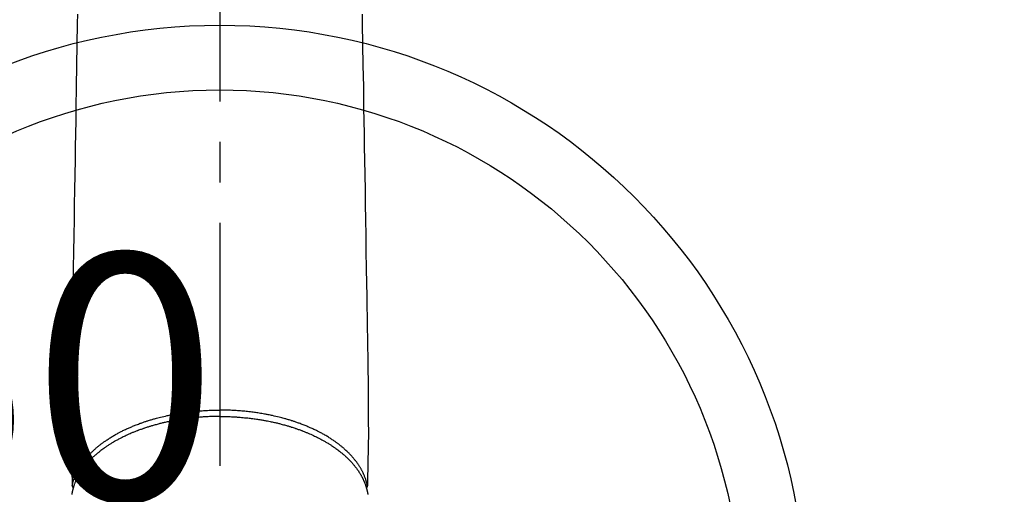
# Model space of a CAD drawing. Extents: x 55896 to 82369, y -22065 to -13195.
# Drawn here: x 71839 to 71991, y -15387 to -15314 of the extents above; entities that cross this region are included whole.
import ezdxf

# ---------------------------------------------------------------- set-up
doc = ezdxf.new("R2010")
doc.units = 0
doc.header["$LTSCALE"] = 50
doc.header["$MEASUREMENT"] = 0
doc.linetypes.add('CENTER2', pattern=[1.125, 0.75, -0.125, 0.125, -0.125])
doc.layers.get('0').update_dxf_attribs({"linetype": 'CONTINUOUS'})
doc.layers.get('DEFPOINTS').update_dxf_attribs({"color": 146, "linetype": 'CONTINUOUS'})
for name, color, linetype in [('150-機器', 8, 'CONTINUOUS'), ('160-文字', 254, 'CONTINUOUS'), ('166-寸法B', 11, 'CONTINUOUS')]:
    doc.layers.add(name, color=color, linetype=linetype)
doc.styles.add('KH001', font='txt')
doc.dimstyles.new('KH1xx015', dxfattribs={"dimscale": 10, "dimtxt": 3.8, "dimasz": 0.8, "dimexe": 0.3, "dimexo": 1.2, "dimgap": 0.5, "dimtad": 3, "dimdec": 1, "dimdsep": 46, "dimlunit": 6, "dimtxsty": 'KH001', "dimblk": 'DOT', "dimcen": 1, "dimdle": 1, "dimclrd": 256, "dimclre": 256, "dimclrt": 256, "dimadec": 0, "dimazin": 0, "dimtfac": 1, "dimtdec": 1, "dimtix": 1, "dimtmove": 2, "dimatfit": 3, "dimldrblk": 'CLOSEDBLANK', "dimfxl": 1, "dimtolj": 1, "dimtzin": 0, "dimlwd": -1, "dimlwe": -1, "dimarcsym": 0})
doc.dimstyles.new('KH1xx030', dxfattribs={"dimscale": 30, "dimtxt": 2, "dimasz": 0.6, "dimexe": 0.3, "dimexo": 1.2, "dimgap": 0.5, "dimtad": 3, "dimdec": 1, "dimdsep": 46, "dimlunit": 6, "dimtxsty": 'KH001', "dimblk": 'DOT', "dimcen": 1, "dimdle": 1, "dimclrd": 256, "dimclre": 256, "dimclrt": 256, "dimadec": 0, "dimazin": 0, "dimtfac": 1, "dimtdec": 1, "dimtix": 1, "dimtmove": 2, "dimatfit": 3, "dimldrblk": 'CLOSEDBLANK', "dimfxl": 1, "dimtolj": 1, "dimtzin": 0, "dimlwd": -1, "dimlwe": -1, "dimarcsym": 0})

# ---------------------------------------------------------------- blocks, each defined once
blk = doc.blocks.new('F402_H')
at = {"layer": '150-機器', "color": 161, "linetype": 'CENTER2'}
blk.add_line((0, 136.03), (0, -355.42), dxfattribs=at)
at = {"layer": '150-機器', "color": 13, "linetype": 'Continuous'}
for points in [[(-21.98, -113), (-22.01, -114.43), (-22.06, -117.68), (-22.11, -120.93), (-22.17, -124.18), (-22.22, -127.43), (-22.25, -129.45), (-22.29, -131.46), (-22.32, -133.48), (-22.35, -135.5), (-22.39, -137.8), (-22.43, -140.1), (-22.46, -142.4), (-22.5, -144.7), (-22.54, -147.19), (-22.58, -149.68), (-22.63, -152.17), (-22.67, -154.66), (-22.69, -156.38), (-22.72, -158.09), (-22.75, -159.81), (-22.78, -161.53), (-22.8, -162.97), (-22.82, -164.4), (-22.85, -165.84), (-22.87, -167.28), (-22.89, -168.28), (-22.91, -169.27), (-22.93, -170.27), (-22.94, -171.27), (-22.94, -172.27), (-22.94, -173.26), (-22.94, -174.26), (-22.94, -175.25), (-22.94, -176.24), (-22.95, -177.23), (-22.95, -178.21), (-22.94, -179.2), (-22.93, -179.46), (-22.93, -179.72), (-22.92, -179.98), (-22.92, -180.24), (-22.9, -180.81), (-22.89, -181.38), (-22.88, -181.94), (-22.86, -182.51), (-22.85, -182.87), (-22.85, -183.22), (-22.84, -183.58), (-22.83, -183.94), (-22.83, -184.16), (-22.82, -184.39), (-22.81, -184.62), (-22.81, -184.84), (-22.81, -184.92), (-22.81, -185), (-22.8, -185.08), (-22.8, -185.16), (-22.8, -185.25), (-22.8, -185.34), (-22.8, -185.43), (-22.79, -185.53), (-22.79, -185.57), (-22.79, -185.62), (-22.79, -185.66), (-22.79, -185.71), (-22.79, -185.73), (-22.79, -185.75), (-22.79, -185.77), (-22.79, -185.79), (-22.79, -185.81), (-22.79, -185.83), (-22.79, -185.84), (-22.78, -185.86), (-22.78, -185.87), (-22.78, -185.88), (-22.78, -185.89), (-22.78, -185.9), (-22.77, -185.91), (-22.77, -185.92), (-22.77, -185.93), (-22.76, -185.94), (-22.76, -185.95), (-22.76, -185.97), (-22.75, -185.98), (-22.75, -185.99), (-22.74, -186), (-22.73, -186.01), (-22.73, -186.02), (-22.72, -186.03), (-22.72, -186.04), (-22.71, -186.04), (-22.71, -186.05), (-22.71, -186.05), (-22.7, -186.06), (-22.69, -186.07), (-22.68, -186.08), (-22.68, -186.09), (-22.67, -186.09), (-22.67, -186.09), (-22.67, -186.09), (-22.67, -186.1), (-22.66, -186.11), (-22.65, -186.11), (-22.64, -186.12), (-22.63, -186.13)], [(21.98, -113), (22.01, -114.43), (22.06, -117.68), (22.11, -120.93), (22.17, -124.18), (22.22, -127.43), (22.25, -129.45), (22.29, -131.46), (22.32, -133.48), (22.35, -135.5), (22.39, -137.8), (22.43, -140.1), (22.46, -142.4), (22.5, -144.7), (22.54, -147.19), (22.58, -149.68), (22.63, -152.17), (22.67, -154.66), (22.69, -156.38), (22.72, -158.09), (22.75, -159.81), (22.78, -161.53), (22.8, -162.97), (22.82, -164.4), (22.85, -165.84), (22.87, -167.28), (22.89, -168.28), (22.91, -169.27), (22.93, -170.27), (22.94, -171.27), (22.94, -172.27), (22.94, -173.26), (22.94, -174.26), (22.94, -175.25), (22.94, -176.24), (22.95, -177.23), (22.95, -178.21), (22.94, -179.2), (22.93, -179.46), (22.93, -179.72), (22.92, -179.98), (22.92, -180.24), (22.9, -180.81), (22.89, -181.38), (22.88, -181.94), (22.86, -182.51), (22.85, -182.87), (22.85, -183.22), (22.84, -183.58), (22.83, -183.94), (22.83, -184.16), (22.82, -184.39), (22.81, -184.62), (22.81, -184.84), (22.81, -184.92), (22.81, -185), (22.8, -185.08), (22.8, -185.16), (22.8, -185.25), (22.8, -185.34), (22.8, -185.43), (22.79, -185.53), (22.79, -185.57), (22.79, -185.62), (22.79, -185.66), (22.79, -185.71), (22.79, -185.73), (22.79, -185.75), (22.79, -185.77), (22.79, -185.79), (22.79, -185.81), (22.79, -185.83), (22.79, -185.84), (22.78, -185.86), (22.78, -185.87), (22.78, -185.88), (22.78, -185.89), (22.78, -185.9), (22.77, -185.91), (22.77, -185.92), (22.77, -185.93), (22.76, -185.94), (22.76, -185.95), (22.76, -185.97), (22.75, -185.98), (22.75, -185.99), (22.74, -186), (22.73, -186.01), (22.73, -186.02), (22.72, -186.03), (22.72, -186.04), (22.71, -186.04), (22.71, -186.05), (22.71, -186.05), (22.7, -186.06), (22.69, -186.07), (22.68, -186.08), (22.68, -186.09), (22.67, -186.09), (22.67, -186.09), (22.67, -186.09), (22.67, -186.1), (22.66, -186.11), (22.65, -186.11), (22.64, -186.12), (22.63, -186.13)], [(-22.79, -185.77), (-22.78, -185.72), (-22.76, -185.66), (-22.75, -185.6), (-22.74, -185.54), (-22.72, -185.48), (-22.71, -185.43), (-22.69, -185.37), (-22.68, -185.31), (-22.67, -185.28), (-22.66, -185.25), (-22.66, -185.22), (-22.65, -185.19), (-22.63, -185.13), (-22.61, -185.07), (-22.6, -185.02), (-22.58, -184.96), (-22.54, -184.83), (-22.49, -184.71), (-22.45, -184.58), (-22.4, -184.46), (-22.37, -184.36), (-22.33, -184.26), (-22.29, -184.17), (-22.24, -184.07), (-22.21, -184), (-22.18, -183.94), (-22.15, -183.87), (-22.12, -183.81), (-22.08, -183.72), (-22.04, -183.63), (-22, -183.55), (-21.95, -183.46), (-21.92, -183.4), (-21.88, -183.33), (-21.84, -183.27), (-21.81, -183.2), (-21.76, -183.13), (-21.72, -183.05), (-21.67, -182.98), (-21.63, -182.9), (-21.58, -182.82), (-21.52, -182.73), (-21.47, -182.65), (-21.42, -182.57), (-21.37, -182.5), (-21.32, -182.42), (-21.26, -182.35), (-21.21, -182.28), (-21.15, -182.18), (-21.08, -182.09), (-21.01, -182), (-20.94, -181.91), (-20.88, -181.84), (-20.83, -181.77), (-20.77, -181.7), (-20.71, -181.63), (-20.63, -181.53), (-20.54, -181.43), (-20.46, -181.33), (-20.37, -181.24), (-20.29, -181.15), (-20.21, -181.06), (-20.13, -180.98), (-20.05, -180.89), (-19.96, -180.8), (-19.88, -180.72), (-19.79, -180.63), (-19.71, -180.55), (-19.6, -180.45), (-19.49, -180.35), (-19.38, -180.25), (-19.27, -180.15), (-19.21, -180.09), (-19.14, -180.03), (-19.07, -179.97), (-19.01, -179.92), (-18.92, -179.84), (-18.83, -179.77), (-18.74, -179.7), (-18.65, -179.63), (-18.56, -179.55), (-18.47, -179.48), (-18.38, -179.41), (-18.29, -179.34), (-18.21, -179.28), (-18.14, -179.23), (-18.07, -179.18), (-17.99, -179.12), (-17.89, -179.05), (-17.8, -178.98), (-17.7, -178.91), (-17.6, -178.85), (-17.49, -178.77), (-17.38, -178.7), (-17.26, -178.62), (-17.15, -178.55), (-17.03, -178.47), (-16.9, -178.39), (-16.77, -178.31), (-16.64, -178.23), (-16.51, -178.15), (-16.38, -178.07), (-16.24, -177.99), (-16.11, -177.92), (-15.99, -177.85), (-15.86, -177.78), (-15.74, -177.71), (-15.61, -177.65), (-15.51, -177.59), (-15.41, -177.54), (-15.31, -177.49), (-15.21, -177.43), (-15.08, -177.37), (-14.95, -177.3), (-14.82, -177.24), (-14.69, -177.18), (-14.54, -177.11), (-14.39, -177.04), (-14.25, -176.97), (-14.1, -176.9), (-13.97, -176.85), (-13.85, -176.8), (-13.73, -176.74), (-13.6, -176.69), (-13.46, -176.63), (-13.33, -176.57), (-13.19, -176.52), (-13.04, -176.46), (-12.89, -176.4), (-12.73, -176.34), (-12.57, -176.28), (-12.42, -176.22), (-12.28, -176.17), (-12.15, -176.13), (-12.02, -176.08), (-11.89, -176.03), (-11.77, -175.99), (-11.65, -175.95), (-11.54, -175.91), (-11.42, -175.87), (-11.31, -175.84), (-11.21, -175.8), (-11.1, -175.77), (-11, -175.74), (-10.86, -175.7), (-10.72, -175.65), (-10.59, -175.61), (-10.45, -175.57), (-10.33, -175.54), (-10.2, -175.5), (-10.08, -175.46), (-9.95, -175.43), (-9.75, -175.38), (-9.56, -175.32), (-9.36, -175.27), (-9.16, -175.22), (-8.91, -175.16), (-8.65, -175.1), (-8.39, -175.04), (-8.13, -174.98), (-7.97, -174.95), (-7.81, -174.91), (-7.65, -174.88), (-7.49, -174.85), (-7.34, -174.82), (-7.2, -174.79), (-7.05, -174.76), (-6.9, -174.74), (-6.69, -174.7), (-6.49, -174.66), (-6.28, -174.63), (-6.07, -174.6), (-5.89, -174.57), (-5.71, -174.54), (-5.53, -174.52), (-5.35, -174.49), (-5.14, -174.46), (-4.93, -174.43), (-4.72, -174.41), (-4.5, -174.38), (-4.29, -174.36), (-4.08, -174.34), (-3.86, -174.31), (-3.65, -174.29), (-3.42, -174.27), (-3.19, -174.25), (-2.96, -174.24), (-2.73, -174.22), (-2.51, -174.21), (-2.3, -174.19), (-2.08, -174.18), (-1.87, -174.17), (-1.65, -174.16), (-1.44, -174.15), (-1.22, -174.15), (-1, -174.14), (-0.82, -174.14), (-0.63, -174.13), (-0.45, -174.13), (-0.26, -174.13), (-0.19, -174.13), (-0.13, -174.13), (-0.06, -174.13), (0, -174.13)], [(22.79, -185.77), (22.78, -185.72), (22.76, -185.66), (22.75, -185.6), (22.74, -185.54), (22.72, -185.48), (22.71, -185.43), (22.69, -185.37), (22.68, -185.31), (22.67, -185.28), (22.66, -185.25), (22.66, -185.22), (22.65, -185.19), (22.63, -185.13), (22.61, -185.07), (22.6, -185.02), (22.58, -184.96), (22.54, -184.83), (22.49, -184.71), (22.45, -184.58), (22.4, -184.46), (22.37, -184.36), (22.33, -184.26), (22.29, -184.17), (22.24, -184.07), (22.21, -184), (22.18, -183.94), (22.15, -183.87), (22.12, -183.81), (22.08, -183.72), (22.04, -183.63), (22, -183.55), (21.95, -183.46), (21.92, -183.4), (21.88, -183.33), (21.84, -183.27), (21.81, -183.2), (21.76, -183.13), (21.72, -183.05), (21.67, -182.98), (21.63, -182.9), (21.58, -182.82), (21.52, -182.73), (21.47, -182.65), (21.42, -182.57), (21.37, -182.5), (21.32, -182.42), (21.26, -182.35), (21.21, -182.28), (21.15, -182.18), (21.08, -182.09), (21.01, -182), (20.94, -181.91), (20.88, -181.84), (20.83, -181.77), (20.77, -181.7), (20.71, -181.63), (20.63, -181.53), (20.54, -181.43), (20.46, -181.33), (20.37, -181.24), (20.29, -181.15), (20.21, -181.06), (20.13, -180.98), (20.05, -180.89), (19.96, -180.8), (19.88, -180.72), (19.79, -180.63), (19.71, -180.55), (19.6, -180.45), (19.49, -180.35), (19.38, -180.25), (19.27, -180.15), (19.21, -180.09), (19.14, -180.03), (19.07, -179.97), (19.01, -179.92), (18.92, -179.84), (18.83, -179.77), (18.74, -179.7), (18.65, -179.63), (18.56, -179.55), (18.47, -179.48), (18.38, -179.41), (18.29, -179.34), (18.21, -179.28), (18.14, -179.23), (18.07, -179.18), (17.99, -179.12), (17.89, -179.05), (17.8, -178.98), (17.7, -178.91), (17.6, -178.85), (17.49, -178.77), (17.38, -178.7), (17.26, -178.62), (17.15, -178.55), (17.03, -178.47), (16.9, -178.39), (16.77, -178.31), (16.64, -178.23), (16.51, -178.15), (16.38, -178.07), (16.24, -177.99), (16.11, -177.92), (15.99, -177.85), (15.86, -177.78), (15.74, -177.71), (15.61, -177.65), (15.51, -177.59), (15.41, -177.54), (15.31, -177.49), (15.21, -177.43), (15.08, -177.37), (14.95, -177.3), (14.82, -177.24), (14.69, -177.18), (14.54, -177.11), (14.39, -177.04), (14.25, -176.97), (14.1, -176.9), (13.97, -176.85), (13.85, -176.8), (13.73, -176.74), (13.6, -176.69), (13.46, -176.63), (13.33, -176.57), (13.19, -176.52), (13.04, -176.46), (12.89, -176.4), (12.73, -176.34), (12.57, -176.28), (12.42, -176.22), (12.28, -176.17), (12.15, -176.13), (12.02, -176.08), (11.89, -176.03), (11.77, -175.99), (11.65, -175.95), (11.54, -175.91), (11.42, -175.87), (11.31, -175.84), (11.21, -175.8), (11.1, -175.77), (11, -175.74), (10.86, -175.7), (10.72, -175.65), (10.59, -175.61), (10.45, -175.57), (10.33, -175.54), (10.2, -175.5), (10.08, -175.46), (9.95, -175.43), (9.75, -175.38), (9.56, -175.32), (9.36, -175.27), (9.16, -175.22), (8.91, -175.16), (8.65, -175.1), (8.39, -175.04), (8.13, -174.98), (7.97, -174.95), (7.81, -174.91), (7.65, -174.88), (7.49, -174.85), (7.34, -174.82), (7.2, -174.79), (7.05, -174.76), (6.9, -174.74), (6.69, -174.7), (6.49, -174.66), (6.28, -174.63), (6.07, -174.6), (5.89, -174.57), (5.71, -174.54), (5.53, -174.52), (5.35, -174.49), (5.14, -174.46), (4.93, -174.43), (4.72, -174.41), (4.5, -174.38), (4.29, -174.36), (4.08, -174.34), (3.86, -174.31), (3.65, -174.29), (3.42, -174.27), (3.19, -174.25), (2.96, -174.24), (2.73, -174.22), (2.51, -174.21), (2.3, -174.19), (2.08, -174.18), (1.87, -174.17), (1.65, -174.16), (1.44, -174.15), (1.22, -174.15), (1, -174.14), (0.82, -174.14), (0.63, -174.13), (0.45, -174.13), (0.26, -174.13), (0.19, -174.13), (0.13, -174.13), (0.06, -174.13), (0, -174.13)], [(0, -175.11), (-0.12, -175.11), (-0.24, -175.11), (-0.35, -175.11), (-0.47, -175.11), (-0.61, -175.11), (-0.76, -175.11), (-0.9, -175.12), (-1.05, -175.12), (-1.14, -175.12), (-1.23, -175.13), (-1.32, -175.13), (-1.41, -175.13), (-1.61, -175.14), (-1.8, -175.15), (-2, -175.16), (-2.2, -175.17), (-2.33, -175.18), (-2.45, -175.18), (-2.58, -175.19), (-2.7, -175.2), (-2.93, -175.22), (-3.15, -175.23), (-3.38, -175.25), (-3.6, -175.27), (-3.84, -175.3), (-4.08, -175.32), (-4.32, -175.34), (-4.56, -175.37), (-4.7, -175.39), (-4.84, -175.41), (-4.98, -175.42), (-5.12, -175.44), (-5.3, -175.46), (-5.48, -175.49), (-5.65, -175.51), (-5.83, -175.54), (-6, -175.57), (-6.18, -175.59), (-6.35, -175.62), (-6.52, -175.65), (-6.64, -175.67), (-6.76, -175.69), (-6.89, -175.72), (-7.01, -175.74), (-7.19, -175.77), (-7.38, -175.81), (-7.57, -175.85), (-7.76, -175.88), (-7.93, -175.92), (-8.1, -175.96), (-8.27, -175.99), (-8.43, -176.03), (-8.57, -176.06), (-8.7, -176.09), (-8.84, -176.12), (-8.97, -176.16), (-9.1, -176.19), (-9.24, -176.22), (-9.37, -176.25), (-9.5, -176.29), (-9.66, -176.33), (-9.83, -176.38), (-9.99, -176.42), (-10.15, -176.47), (-10.28, -176.5), (-10.41, -176.54), (-10.54, -176.58), (-10.67, -176.62), (-10.76, -176.65), (-10.86, -176.68), (-10.95, -176.71), (-11.05, -176.74), (-11.19, -176.78), (-11.33, -176.83), (-11.47, -176.87), (-11.62, -176.92), (-11.71, -176.95), (-11.8, -176.98), (-11.89, -177.02), (-11.99, -177.05), (-12.12, -177.1), (-12.26, -177.15), (-12.4, -177.2), (-12.54, -177.25), (-12.6, -177.27), (-12.66, -177.29), (-12.72, -177.32), (-12.78, -177.34), (-12.9, -177.39), (-13.02, -177.43), (-13.14, -177.48), (-13.25, -177.53), (-13.36, -177.57), (-13.46, -177.61), (-13.56, -177.66), (-13.66, -177.7), (-13.86, -177.79), (-14.06, -177.87), (-14.26, -177.96), (-14.46, -178.05), (-14.62, -178.13), (-14.77, -178.2), (-14.92, -178.27), (-15.07, -178.35), (-15.18, -178.4), (-15.29, -178.46), (-15.4, -178.51), (-15.5, -178.57), (-15.62, -178.63), (-15.74, -178.7), (-15.86, -178.76), (-15.98, -178.82), (-16.08, -178.88), (-16.18, -178.94), (-16.28, -179), (-16.39, -179.06), (-16.5, -179.13), (-16.61, -179.19), (-16.72, -179.26), (-16.83, -179.33), (-16.93, -179.39), (-17.03, -179.45), (-17.13, -179.51), (-17.22, -179.58), (-17.33, -179.65), (-17.43, -179.72), (-17.54, -179.79), (-17.64, -179.86), (-17.71, -179.91), (-17.78, -179.96), (-17.85, -180), (-17.92, -180.05), (-18.06, -180.16), (-18.21, -180.26), (-18.35, -180.37), (-18.49, -180.48), (-18.56, -180.54), (-18.64, -180.6), (-18.71, -180.66), (-18.78, -180.72), (-18.88, -180.79), (-18.97, -180.87), (-19.06, -180.95), (-19.15, -181.02), (-19.25, -181.11), (-19.35, -181.2), (-19.44, -181.29), (-19.54, -181.37), (-19.58, -181.42), (-19.63, -181.46), (-19.68, -181.51), (-19.73, -181.55), (-19.83, -181.65), (-19.92, -181.75), (-20.02, -181.85), (-20.12, -181.95), (-20.2, -182.03), (-20.27, -182.11), (-20.35, -182.19), (-20.42, -182.28), (-20.51, -182.37), (-20.59, -182.46), (-20.66, -182.56), (-20.74, -182.65), (-20.8, -182.72), (-20.86, -182.8), (-20.92, -182.88), (-20.98, -182.95), (-21.05, -183.04), (-21.11, -183.12), (-21.18, -183.21), (-21.24, -183.29), (-21.32, -183.41), (-21.4, -183.52), (-21.47, -183.64), (-21.55, -183.76), (-21.62, -183.87), (-21.68, -183.97), (-21.75, -184.08), (-21.81, -184.19), (-21.85, -184.27), (-21.9, -184.35), (-21.94, -184.43), (-21.98, -184.51), (-22.01, -184.56), (-22.03, -184.61), (-22.06, -184.66), (-22.08, -184.71), (-22.1, -184.75), (-22.12, -184.79), (-22.14, -184.83), (-22.16, -184.87), (-22.19, -184.93), (-22.21, -184.99), (-22.24, -185.05), (-22.27, -185.11), (-22.28, -185.15), (-22.3, -185.19), (-22.32, -185.23), (-22.33, -185.27), (-22.37, -185.35), (-22.4, -185.43), (-22.43, -185.51), (-22.46, -185.59), (-22.48, -185.64), (-22.49, -185.68), (-22.51, -185.73), (-22.52, -185.77), (-22.54, -185.82), (-22.55, -185.87), (-22.57, -185.91), (-22.58, -185.96), (-22.59, -185.98), (-22.6, -186.01), (-22.61, -186.03), (-22.61, -186.06), (-22.62, -186.08), (-22.62, -186.1), (-22.63, -186.11), (-22.63, -186.13), (-22.64, -186.17), (-22.66, -186.21), (-22.67, -186.25), (-22.68, -186.28), (-22.68, -186.3), (-22.68, -186.32), (-22.69, -186.33), (-22.69, -186.35), (-22.7, -186.37), (-22.7, -186.39), (-22.71, -186.41), (-22.71, -186.43), (-22.72, -186.45), (-22.73, -186.48), (-22.73, -186.51), (-22.74, -186.53), (-22.74, -186.55), (-22.75, -186.57), (-22.75, -186.59), (-22.76, -186.61), (-22.76, -186.64), (-22.77, -186.68), (-22.78, -186.71), (-22.78, -186.74), (-22.79, -186.77), (-22.8, -186.8), (-22.8, -186.83), (-22.81, -186.86), (-22.81, -186.89), (-22.82, -186.92), (-22.82, -186.95), (-22.83, -186.98), (-22.83, -187), (-22.84, -187.02), (-22.84, -187.05), (-22.84, -187.07), (-22.85, -187.1), (-22.85, -187.13), (-22.86, -187.16)], [(0, -175.11), (0.12, -175.11), (0.24, -175.11), (0.35, -175.11), (0.47, -175.11), (0.61, -175.11), (0.76, -175.11), (0.9, -175.12), (1.05, -175.12), (1.14, -175.12), (1.23, -175.13), (1.32, -175.13), (1.41, -175.13), (1.61, -175.14), (1.8, -175.15), (2, -175.16), (2.2, -175.17), (2.33, -175.18), (2.45, -175.18), (2.58, -175.19), (2.7, -175.2), (2.93, -175.22), (3.15, -175.23), (3.38, -175.25), (3.6, -175.27), (3.84, -175.3), (4.08, -175.32), (4.32, -175.34), (4.56, -175.37), (4.7, -175.39), (4.84, -175.41), (4.98, -175.42), (5.12, -175.44), (5.3, -175.46), (5.48, -175.49), (5.65, -175.51), (5.83, -175.54), (6, -175.57), (6.18, -175.59), (6.35, -175.62), (6.52, -175.65), (6.64, -175.67), (6.76, -175.69), (6.89, -175.72), (7.01, -175.74), (7.19, -175.77), (7.38, -175.81), (7.57, -175.85), (7.76, -175.88), (7.93, -175.92), (8.1, -175.96), (8.27, -175.99), (8.43, -176.03), (8.57, -176.06), (8.7, -176.09), (8.84, -176.12), (8.97, -176.16), (9.1, -176.19), (9.24, -176.22), (9.37, -176.25), (9.5, -176.29), (9.66, -176.33), (9.83, -176.38), (9.99, -176.42), (10.15, -176.47), (10.28, -176.5), (10.41, -176.54), (10.54, -176.58), (10.67, -176.62), (10.76, -176.65), (10.86, -176.68), (10.95, -176.71), (11.05, -176.74), (11.19, -176.78), (11.33, -176.83), (11.47, -176.87), (11.62, -176.92), (11.71, -176.95), (11.8, -176.98), (11.89, -177.02), (11.99, -177.05), (12.12, -177.1), (12.26, -177.15), (12.4, -177.2), (12.54, -177.25), (12.6, -177.27), (12.66, -177.29), (12.72, -177.32), (12.78, -177.34), (12.9, -177.39), (13.02, -177.43), (13.14, -177.48), (13.25, -177.53), (13.36, -177.57), (13.46, -177.61), (13.56, -177.66), (13.66, -177.7), (13.86, -177.79), (14.06, -177.87), (14.26, -177.96), (14.46, -178.05), (14.62, -178.13), (14.77, -178.2), (14.92, -178.27), (15.07, -178.35), (15.18, -178.4), (15.29, -178.46), (15.4, -178.51), (15.5, -178.57), (15.62, -178.63), (15.74, -178.7), (15.86, -178.76), (15.98, -178.82), (16.08, -178.88), (16.18, -178.94), (16.28, -179), (16.39, -179.06), (16.5, -179.13), (16.61, -179.19), (16.72, -179.26), (16.83, -179.33), (16.93, -179.39), (17.03, -179.45), (17.13, -179.51), (17.22, -179.58), (17.33, -179.65), (17.43, -179.72), (17.54, -179.79), (17.64, -179.86), (17.71, -179.91), (17.78, -179.96), (17.85, -180), (17.92, -180.05), (18.06, -180.16), (18.21, -180.26), (18.35, -180.37), (18.49, -180.48), (18.56, -180.54), (18.64, -180.6), (18.71, -180.66), (18.78, -180.72), (18.88, -180.79), (18.97, -180.87), (19.06, -180.95), (19.15, -181.02), (19.25, -181.11), (19.35, -181.2), (19.44, -181.29), (19.54, -181.37), (19.58, -181.42), (19.63, -181.46), (19.68, -181.51), (19.73, -181.55), (19.83, -181.65), (19.92, -181.75), (20.02, -181.85), (20.12, -181.95), (20.2, -182.03), (20.27, -182.11), (20.35, -182.19), (20.42, -182.28), (20.51, -182.37), (20.59, -182.46), (20.66, -182.56), (20.74, -182.65), (20.8, -182.72), (20.86, -182.8), (20.92, -182.88), (20.98, -182.95), (21.05, -183.04), (21.11, -183.12), (21.18, -183.21), (21.24, -183.29), (21.32, -183.41), (21.4, -183.52), (21.47, -183.64), (21.55, -183.76), (21.62, -183.87), (21.68, -183.97), (21.75, -184.08), (21.81, -184.19), (21.85, -184.27), (21.9, -184.35), (21.94, -184.43), (21.98, -184.51), (22.01, -184.56), (22.03, -184.61), (22.06, -184.66), (22.08, -184.71), (22.1, -184.75), (22.12, -184.79), (22.14, -184.83), (22.16, -184.87), (22.19, -184.93), (22.21, -184.99), (22.24, -185.05), (22.27, -185.11), (22.28, -185.15), (22.3, -185.19), (22.32, -185.23), (22.33, -185.27), (22.37, -185.35), (22.4, -185.43), (22.43, -185.51), (22.46, -185.59), (22.48, -185.64), (22.49, -185.68), (22.51, -185.73), (22.52, -185.77), (22.54, -185.82), (22.55, -185.87), (22.57, -185.91), (22.58, -185.96), (22.59, -185.98), (22.6, -186.01), (22.61, -186.03), (22.61, -186.06), (22.62, -186.08), (22.62, -186.1), (22.63, -186.11), (22.63, -186.13), (22.64, -186.17), (22.66, -186.21), (22.67, -186.25), (22.68, -186.28), (22.68, -186.3), (22.68, -186.32), (22.69, -186.33), (22.69, -186.35), (22.7, -186.37), (22.7, -186.39), (22.71, -186.41), (22.71, -186.43), (22.72, -186.45), (22.73, -186.48), (22.73, -186.51), (22.74, -186.53), (22.74, -186.55), (22.75, -186.57), (22.75, -186.59), (22.76, -186.61), (22.76, -186.64), (22.77, -186.68), (22.78, -186.71), (22.78, -186.74), (22.79, -186.77), (22.8, -186.8), (22.8, -186.83), (22.81, -186.86), (22.81, -186.89), (22.82, -186.92), (22.82, -186.95), (22.83, -186.98), (22.83, -187), (22.84, -187.02), (22.84, -187.05), (22.84, -187.07), (22.85, -187.1), (22.85, -187.13), (22.86, -187.16)]]:
    blk.add_lwpolyline(points, dxfattribs=at)
blk = doc.blocks.new('_Dot')
at = {"color": 0, "linetype": 'ByBlock', "lineweight": -2}
blk.add_line((-0.5, 0), (-1, 0), dxfattribs=at)
at = {"color": 0, "linetype": 'ByBlock', "const_width": 0.5}
blk.add_lwpolyline([(-0.25, 0, 1), (0.25, 0, 1)], format="xyb", close=True, dxfattribs=at)
blk = doc.blocks.new('*D150')
at = {"layer": 'DEFPOINTS', "transparency": 16777216}
for p, q in [((71279.66, -15658.06), (71279.66, -15392.3)), ((72329.66, -15658.06), (72329.66, -15392.3)), ((72321.66, -15395.3), (71287.66, -15395.3))]:
    blk.add_line(p, q, dxfattribs=at)
at = {"layer": 'DEFPOINTS', "color": 0, "transparency": 16777216}
for p in [(71279.66, -15395.3), (71279.66, -15670.06), (72329.66, -15670.06)]:
    blk.add_point(p, dxfattribs=at)
at = {"layer": 'DEFPOINTS', "transparency": 16777216, "xscale": 8, "yscale": 8, "zscale": 8, "rotation": 180}
blk.add_blockref('_Dot', (71279.66, -15395.3), dxfattribs=at)
at = {"layer": 'DEFPOINTS', "transparency": 16777216, "xscale": 8, "yscale": 8, "zscale": 8}
blk.add_blockref('_Dot', (72329.66, -15395.3), dxfattribs=at)
at = {"layer": 'DEFPOINTS', "transparency": 16777216, "insert": (71804.66, -15368.88), "char_height": 38, "attachment_point": 5, "style": 'KH001'}
blk.add_mtext('\\A1;1,050', dxfattribs=at)
blk = doc.blocks.new('_ClosedBlank')
at = {"color": 0, "linetype": 'ByBlock', "lineweight": -2}
for p, q in [((-1, 0.1667), (0, 0)), ((-1, 0.1667), (-1, -0.1667)), ((0, 0), (-1, -0.1667))]:
    blk.add_line(p, q, dxfattribs=at)
blk = doc.blocks.new('*D277')
at = {"layer": '166-寸法B', "transparency": 16777216}
for p, q in [((71985.1, -14680.06), (72301.83, -14680.06)), ((72292.83, -15387.06), (72292.83, -14698.06)), ((72015.1, -15405.06), (72301.83, -15405.06))]:
    blk.add_line(p, q, dxfattribs=at)
at = {"layer": 'DEFPOINTS', "color": 0, "transparency": 16777216}
for p in [(71949.1, -14680.06), (72292.83, -14680.06), (71979.1, -15405.06)]:
    blk.add_point(p, dxfattribs=at)
at = {"layer": '166-寸法B', "transparency": 16777216, "xscale": 18, "yscale": 18, "zscale": 18}
for p, rotation in [((72292.83, -14680.06), 90), ((72292.83, -15405.06), 270)]:
    blk.add_blockref('_Dot', p, dxfattribs=dict(at, rotation=rotation))
at = {"layer": '166-寸法B', "transparency": 16777216, "insert": (72247.83, -14927.05), "char_height": 60, "attachment_point": 5, "rotation": 90, "style": 'KH001'}
blk.add_mtext('\\A1;725', dxfattribs=at)

msp = doc.modelspace()

# ---------------------------------------------------------------- linework, layer by layer
at = {"layer": '150-機器', "color": 13}
for radius in [90.5, 80.5]:
    msp.add_circle((71869.66, -15405.06), radius, dxfattribs=at)

# ---------------------------------------------------------------- block references
at = {"layer": '150-機器', "xscale": -1}
msp.add_blockref('F402_H', (71869.66, -15199.87), dxfattribs=at)

# ---------------------------------------------------------------- dimensions: what is measured, and where the dimension line sits
at = {"layer": '166-寸法B'}
dim = msp.add_linear_dim(base=(72292.83, -14680.06), p1=(71979.1, -15405.06), p2=(71949.1, -14680.06), angle=90, dimstyle='KH1xx030', override={"dimtmove": 1}, dxfattribs=at)
dim.commit()
dim.dimension.update_dxf_attribs({"geometry": '*D277', "text_midpoint": (72292.83, -14927.05), "dimtype": 128})
at = {"layer": 'DEFPOINTS'}
dim = msp.add_linear_dim(base=(71279.66, -15395.3), p1=(72329.66, -15670.06), p2=(71279.66, -15670.06), angle=180, dimstyle='KH1xx015', dxfattribs=at)
dim.commit()
dim.dimension.update_dxf_attribs({"geometry": '*D150', "text_midpoint": (71804.66, -15368.88)})

# ---------------------------------------------------------------- leaders
at = {"layer": '160-文字'}
msp.add_leader([(71986.67, -15200.06), (71155.32, -15747.25)], dimstyle='KH1xx030', override={"dimgap": 0.5, "dimtad": 1}, dxfattribs=at)
at = {"layer": '160-文字', "annotation_type": 0, "has_hookline": 1, "hookline_direction": 1, "text_width": 1476.85}
msp.add_leader([(72107.87, -15221.27), (71659.82, -16774.1), (71641.82, -16774.1)], dimstyle='KH1xx030', override={"dimgap": 0.5, "dimtad": 1}, dxfattribs=at)

doc.saveas('drawing.dxf')
